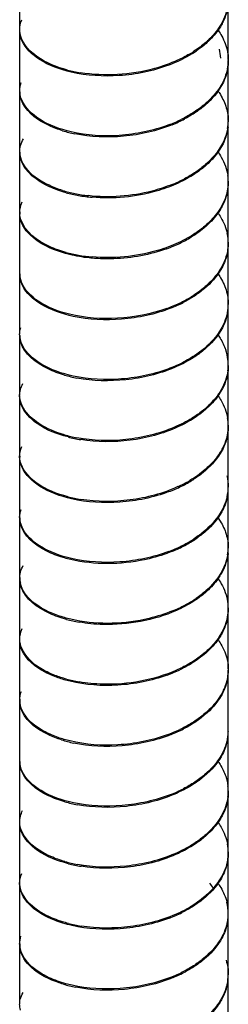
# Model space of a CAD drawing. Units: millimetres. Extents: x 10 to 774, y -963 to 976.
# Drawn here: x 669 to 683, y -394 to -328 of the extents above; entities that cross this region are included whole.
import ezdxf

# ---------------------------------------------------------------- set-up
doc = ezdxf.new("R2010")
doc.units = ezdxf.units.MM
doc.header["$LTSCALE"] = 27.377778
doc.layers.get('0').update_dxf_attribs({"linetype": 'CONTINUOUS'})

msp = doc.modelspace()

# ---------------------------------------------------------------- linework, layer by layer
at = {"color": 7, "linetype": 'Continuous'}
for p, q in [((669.098, -325.063), (669.098, -329.064)), ((683.098, -331.105), (683.098, -327.105)), ((669.098, -329.146), (669.098, -333.147)), ((683.098, -335.188), (683.098, -331.187)), ((669.098, -333.228), (669.098, -337.229)), ((683.098, -339.271), (683.098, -335.27)), ((669.098, -337.311), (669.098, -341.312)), ((683.098, -343.353), (683.098, -339.352)), ((669.098, -341.393), (669.098, -345.394)), ((683.098, -347.436), (683.098, -343.435)), ((669.098, -345.476), (669.098, -349.477)), ((683.098, -351.518), (683.098, -347.517)), ((669.098, -349.558), (669.098, -353.559)), ((683.098, -355.601), (683.098, -351.6)), ((669.098, -353.641), (669.098, -357.642)), ((683.098, -359.683), (683.098, -355.682)), ((669.098, -357.723), (669.098, -361.724)), ((683.098, -363.766), (683.098, -359.765)), ((669.098, -361.806), (669.098, -365.807)), ((683.098, -367.848), (683.098, -363.847)), ((669.098, -365.888), (669.098, -369.889)), ((683.098, -371.931), (683.098, -367.93)), ((669.098, -369.971), (669.098, -373.972)), ((683.098, -376.013), (683.098, -372.012)), ((669.098, -374.054), (669.098, -378.054)), ((683.098, -380.096), (683.098, -376.095)), ((669.098, -378.136), (669.098, -382.137)), ((683.098, -384.178), (683.098, -380.177)), ((669.098, -382.219), (669.098, -386.219)), ((683.098, -388.261), (683.098, -384.26)), ((669.098, -386.301), (669.098, -390.302)), ((683.098, -392.343), (683.098, -388.342)), ((669.098, -390.384), (669.098, -394.384)), ((683.098, -396.426), (683.098, -392.425))]:
    msp.add_line(p, q, dxfattribs=at)
for centre, radius, start, end in [((677.974, -325.905), 5.496, 314.66058, 316.67085), ((679.509, -331.199), 3.09, 3.3073, 14.62686), ((676.587, -324.068), 7.738, 300.27919, 302.93609), ((676.773, -324.437), 7.396, 302.11506, 304.50026), ((675.69, -322.423), 9.685, 290.51761, 295.97133), ((679.923, -331.183), 3.176, 349.86089, 359.92998), ((674.677, -322.699), 9.417, 255.49, 260.7837), ((670.76, -333.227), 1.662, 180.04097, 185.45529), ((670.802, -333.222), 1.703, 185.48043, 192.7828), ((675.69, -326.424), 9.685, 290.51761, 295.97133), ((675.837, -326.838), 9.322, 292.05726, 297.66138), ((679.923, -335.184), 3.176, 349.86089, 359.92998), ((679.935, -335.266), 3.164, 353.2753, 359.93795), ((674.543, -327.463), 8.803, 253.08423, 258.60541), ((670.776, -337.308), 1.677, 180.10605, 190.52276), ((670.862, -337.292), 1.765, 190.53573, 197.32953), ((679.946, -339.35), 3.152, 359.95894, 8.56512), ((675.837, -330.839), 9.322, 292.05726, 297.66138), ((679.827, -339.337), 3.272, 345.10823, 354.86045), ((679.932, -339.349), 3.166, 354.91026, 359.94279), ((674.543, -331.464), 8.803, 253.08423, 258.60541), ((674.641, -331.135), 9.224, 254.7359, 260.09823), ((674.818, -330.103), 10.191, 258.60025, 263.64317), ((674.869, -329.837), 10.543, 260.09422, 265.0346), ((670.758, -341.31), 1.659, 180.06833, 185.46209), ((679.914, -343.435), 3.183, 359.99968, 11.95522), ((675.665, -334.618), 9.744, 289.8368, 295.28226), ((676.168, -335.675), 8.573, 295.25791, 301.20341), ((679.873, -343.428), 3.225, 348.45007, 356.69778), ((679.932, -343.432), 3.166, 356.72524, 359.96041), ((674.641, -335.136), 9.224, 254.7359, 260.09823), ((674.869, -333.837), 10.543, 260.09422, 265.0346), ((670.767, -345.473), 1.668, 180.1129, 190.84608), ((675.665, -338.619), 9.744, 289.8368, 295.28226), ((675.806, -339.026), 9.389, 291.3596, 296.95136), ((676.168, -339.676), 8.573, 295.25791, 301.20341), ((679.885, -347.431), 3.213, 348.44504, 359.91044), ((679.908, -347.515), 3.19, 351.84321, 359.96618), ((670.744, -349.557), 1.646, 180.04081, 188.37928), ((670.825, -349.545), 1.728, 188.3997, 195.43628), ((679.795, -351.62), 3.304, 7.09307, 18.56388), ((675.806, -343.027), 9.389, 291.3596, 296.95136), ((679.908, -351.516), 3.19, 351.84321, 359.96618), ((679.914, -351.601), 3.183, 0.01885, 7.01972), ((674.619, -343.468), 9.135, 254.05408, 259.42803), ((679.892, -355.686), 3.205, 0.06938, 10.42373), ((679.897, -355.68), 3.201, 346.9332, 357.46992), ((679.936, -355.684), 3.162, 357.50684, 0.03238), ((674.619, -347.469), 9.135, 254.05408, 259.42803), ((674.708, -347.143), 9.553, 255.67476, 260.90154), ((670.726, -357.643), 1.628, 179.95414, 183.43628), ((676.129, -351.855), 8.652, 294.52219, 300.44676), ((676.308, -352.266), 8.277, 296.16924, 302.28116), ((675.747, -351.124), 9.55, 290.64156, 296.16696), ((679.899, -359.682), 3.199, 346.93754, 359.97996), ((679.935, -359.766), 3.163, 350.30158, 0.02728), ((674.708, -351.144), 9.553, 255.67476, 260.90154), ((670.749, -361.808), 1.65, 179.93781, 185.965), ((670.781, -361.804), 1.683, 185.9896, 193.34342), ((676.308, -356.267), 8.277, 296.16924, 302.28116), ((676.497, -356.673), 7.901, 297.8653, 304.17906), ((675.747, -355.125), 9.55, 290.64156, 296.16696), ((675.895, -355.535), 9.189, 292.18401, 297.86278), ((679.935, -363.767), 3.163, 350.30158, 0.02728), ((679.965, -363.85), 3.133, 353.70694, 0.04864), ((670.771, -365.807), 1.672, 180.00037, 193.34757), ((676.497, -360.674), 7.901, 297.8653, 304.17906), ((675.895, -359.536), 9.189, 292.18401, 297.86278), ((679.927, -367.933), 3.171, 0.06727, 9.00447), ((679.984, -367.931), 3.114, 355.40823, 0.03124), ((674.648, -359.657), 9.28, 254.95355, 260.29546), ((679.862, -367.918), 3.237, 345.38483, 355.33962), ((675.644, -363.138), 9.804, 290.0127, 295.41896), ((674.648, -363.657), 9.28, 254.95355, 260.29546), ((679.902, -372.006), 3.196, 348.73883, 357.38107), ((679.985, -372.012), 3.113, 357.41999, 359.9901), ((670.757, -373.972), 1.658, 179.98969, 183.80085), ((670.78, -374.051), 1.681, 180.0746, 191.25013), ((675.786, -367.552), 9.444, 291.5399, 297.0924), ((675.644, -367.139), 9.804, 290.0127, 295.41896), ((679.917, -376.009), 3.181, 348.72884, 359.92697), ((679.931, -376.091), 3.168, 352.13432, 359.93349), ((674.507, -368.427), 8.659, 252.52113, 258.09942), ((670.77, -378.134), 1.671, 180.08053, 188.8558), ((670.839, -378.122), 1.741, 188.87587, 195.82917), ((679.956, -380.175), 3.142, 359.95332, 7.431), ((675.786, -371.553), 9.444, 291.5399, 297.0924), ((679.931, -380.092), 3.168, 352.13432, 359.93349), ((674.61, -372.096), 9.085, 254.19142, 259.60466), ((679.924, -384.259), 3.174, 359.9816, 10.82251), ((679.925, -384.257), 3.173, 354.79173, 359.94966), ((674.61, -376.097), 9.085, 254.19142, 259.60466), ((674.699, -375.776), 9.497, 255.80768, 261.07408), ((679.851, -384.249), 3.247, 347.33775, 354.76888), ((678.501, -388.837), 4.214, 31.83407, 37.08227), ((679.886, -388.345), 3.212, 0.04538, 14.17638), ((675.758, -379.742), 9.508, 290.84805, 296.38964), ((676.109, -380.389), 8.699, 294.71228, 300.59704), ((679.874, -388.254), 3.224, 347.3255, 359.88703), ((679.9, -388.339), 3.197, 350.70842, 359.94937), ((674.699, -379.777), 9.497, 255.80768, 261.07408), ((670.743, -390.3), 1.645, 180.06961, 184.30254), ((670.739, -390.383), 1.641, 180.03371, 186.67312), ((670.804, -390.374), 1.707, 186.69939, 193.91521), ((675.758, -383.743), 9.508, 290.84805, 296.38964), ((675.908, -384.154), 9.146, 292.39567, 298.09235), ((679.9, -392.34), 3.197, 350.70842, 359.94937), ((679.92, -392.425), 3.178, 354.12242, 359.99504), ((674.586, -384.432), 8.993, 253.50202, 258.92908), ((679.82, -392.41), 3.278, 342.52157, 354.05336)]:
    msp.add_arc(centre, radius, start, end, dxfattribs=at)
for points in [[(669.099, -329.146), (669.099, -328.907), (669.154, -328.665), (669.249, -328.446)], [(682.959, -327.952), (682.894, -328.169), (682.807, -328.381), (682.702, -328.582)], [(683.01, -327.847), (682.958, -328.065), (682.883, -328.279), (682.79, -328.483)], [(669.197, -329.63), (669.133, -329.45), (669.099, -329.256), (669.099, -329.064)], [(669.249, -329.846), (669.154, -329.627), (669.099, -329.384), (669.099, -329.146)], [(683.01, -330.445), (683.068, -330.687), (683.098, -330.938), (683.098, -331.187)], [(680.489, -330.751), (680.231, -330.901), (679.965, -331.038), (679.693, -331.161)], [(680.705, -330.701), (680.455, -330.858), (680.196, -331.001), (679.932, -331.13)], [(683.098, -331.105), (683.098, -331.355), (683.068, -331.606), (683.01, -331.848)], [(683.049, -331.742), (683.01, -331.961), (682.948, -332.176), (682.867, -332.383)], [(683.01, -331.848), (682.958, -332.066), (682.883, -332.28), (682.79, -332.484)], [(669.099, -333.228), (669.099, -333.037), (669.133, -332.843), (669.197, -332.662)], [(669.249, -333.846), (669.154, -333.628), (669.099, -333.385), (669.099, -333.147)], [(669.313, -334.061), (669.237, -333.915), (669.177, -333.759), (669.141, -333.599)], [(681.569, -334.145), (681.362, -334.327), (681.142, -334.494), (680.913, -334.648)], [(682.959, -334.341), (683.05, -334.641), (683.098, -334.957), (683.098, -335.27)], [(680.705, -334.702), (680.455, -334.859), (680.196, -335.002), (679.932, -335.131)], [(680.913, -334.648), (680.672, -334.811), (680.421, -334.959), (680.164, -335.094)], [(683.076, -335.637), (683.051, -335.855), (683.002, -336.072), (682.934, -336.281)], [(683.049, -335.743), (683.01, -335.962), (682.948, -336.177), (682.867, -336.384)], [(669.099, -337.311), (669.099, -337.166), (669.118, -337.02), (669.155, -336.88)], [(669.155, -336.88), (669.198, -336.72), (669.264, -336.565), (669.345, -336.421)], [(681.569, -338.146), (681.362, -338.327), (681.142, -338.495), (680.913, -338.649)], [(681.741, -338.072), (681.544, -338.259), (681.333, -338.431), (681.114, -338.59)], [(680.913, -338.649), (680.672, -338.812), (680.421, -338.96), (680.164, -339.095)], [(683.098, -339.271), (683.098, -339.612), (683.04, -339.957), (682.934, -340.282)], [(682.934, -340.282), (682.863, -340.499), (682.77, -340.709), (682.66, -340.909)], [(682.989, -340.178), (682.931, -340.395), (682.851, -340.608), (682.753, -340.811)], [(669.099, -341.393), (669.098, -341.134), (669.165, -340.869), (669.277, -340.635)], [(669.225, -342.034), (669.145, -341.832), (669.099, -341.611), (669.099, -341.393)], [(669.177, -341.818), (669.142, -341.704), (669.118, -341.586), (669.106, -341.468)], [(681.741, -342.073), (681.544, -342.259), (681.333, -342.432), (681.114, -342.591)], [(683.098, -343.353), (683.098, -343.631), (683.06, -343.91), (682.989, -344.178)], [(682.989, -344.178), (682.931, -344.396), (682.851, -344.609), (682.753, -344.812)], [(683.033, -344.073), (682.988, -344.292), (682.921, -344.506), (682.835, -344.712)], [(669.225, -346.035), (669.145, -345.833), (669.099, -345.612), (669.099, -345.394)], [(669.284, -346.249), (669.213, -346.103), (669.159, -345.946), (669.128, -345.787)], [(681.491, -346.461), (681.278, -346.64), (681.054, -346.805), (680.821, -346.957)], [(682.984, -346.671), (683.059, -346.946), (683.098, -347.233), (683.098, -347.517)], [(680.821, -346.957), (680.577, -347.116), (680.322, -347.262), (680.062, -347.395)], [(683.033, -348.074), (682.988, -348.292), (682.921, -348.507), (682.835, -348.713)], [(683.065, -347.968), (683.034, -348.186), (682.98, -348.403), (682.906, -348.611)], [(669.098, -349.558), (669.098, -349.393), (669.124, -349.226), (669.173, -349.067)], [(669.284, -350.25), (669.168, -350.012), (669.099, -349.742), (669.098, -349.477)], [(681.491, -350.462), (681.278, -350.641), (681.054, -350.806), (680.821, -350.957)], [(681.666, -350.39), (681.464, -350.574), (681.249, -350.744), (681.026, -350.901)], [(680.821, -350.957), (680.577, -351.117), (680.322, -351.263), (680.062, -351.396)], [(683.065, -351.969), (683.034, -352.187), (682.98, -352.404), (682.906, -352.611)], [(683.098, -351.6), (683.098, -351.906), (683.052, -352.214), (682.966, -352.508)], [(669.098, -353.641), (669.099, -353.36), (669.177, -353.073), (669.306, -352.824)], [(682.906, -352.611), (682.829, -352.828), (682.73, -353.037), (682.615, -353.236)], [(682.966, -352.508), (682.902, -352.725), (682.816, -352.937), (682.712, -353.139)], [(669.16, -354.005), (669.12, -353.861), (669.098, -353.709), (669.098, -353.559)], [(669.202, -354.222), (669.136, -354.037), (669.098, -353.838), (669.098, -353.641)], [(669.354, -354.464), (669.271, -354.32), (669.204, -354.166), (669.16, -354.005)], [(681.666, -354.391), (681.464, -354.574), (681.249, -354.745), (681.026, -354.902)], [(681.832, -354.315), (681.641, -354.503), (681.436, -354.678), (681.222, -354.84)], [(683.098, -355.601), (683.098, -355.906), (683.052, -356.215), (682.966, -356.509)], [(682.966, -356.509), (682.902, -356.726), (682.816, -356.938), (682.712, -357.14)], [(683.015, -356.404), (682.964, -356.622), (682.891, -356.836), (682.799, -357.04)], [(669.098, -357.723), (669.099, -357.49), (669.152, -357.253), (669.243, -357.039)], [(669.256, -358.438), (669.156, -358.215), (669.098, -357.967), (669.098, -357.723)], [(669.202, -358.223), (669.147, -358.068), (669.111, -357.905), (669.101, -357.741)], [(681.41, -358.775), (681.193, -358.952), (680.964, -359.114), (680.728, -359.264)], [(683.005, -359.001), (683.066, -359.25), (683.098, -359.508), (683.098, -359.765)], [(683.015, -360.405), (682.964, -360.623), (682.891, -360.837), (682.799, -361.041)], [(683.053, -360.299), (683.015, -360.518), (682.955, -360.733), (682.875, -360.94)], [(669.099, -361.806), (669.099, -361.62), (669.132, -361.431), (669.192, -361.255)], [(669.256, -362.439), (669.156, -362.216), (669.098, -361.968), (669.098, -361.724)], [(681.589, -362.706), (681.382, -362.887), (681.163, -363.055), (680.936, -363.21)], [(681.41, -362.776), (681.193, -362.953), (680.964, -363.115), (680.728, -363.265)], [(682.953, -362.898), (683.047, -363.204), (683.098, -363.527), (683.098, -363.847)], [(672.832, -364.675), (672.554, -364.619), (672.278, -364.552), (672.007, -364.47)], [(683.053, -364.3), (683.015, -364.518), (682.955, -364.734), (682.875, -364.941)], [(683.079, -364.193), (683.055, -364.412), (683.008, -364.629), (682.94, -364.838)], [(669.152, -365.472), (669.192, -365.312), (669.256, -365.157), (669.337, -365.013)], [(682.94, -364.838), (682.87, -365.055), (682.779, -365.266), (682.67, -365.466)], [(669.099, -365.888), (669.099, -365.749), (669.117, -365.608), (669.152, -365.472)], [(669.182, -366.41), (669.128, -366.242), (669.099, -366.064), (669.099, -365.888)], [(669.321, -366.654), (669.243, -366.509), (669.182, -366.353), (669.144, -366.193)], [(681.589, -366.707), (681.382, -366.888), (681.163, -367.056), (680.936, -367.211)], [(681.759, -366.633), (681.563, -366.819), (681.354, -366.992), (681.136, -367.152)], [(683.098, -367.848), (683.098, -368.182), (683.043, -368.52), (682.94, -368.839)], [(672.832, -368.676), (672.554, -368.62), (672.278, -368.553), (672.007, -368.471)], [(669.099, -369.971), (669.099, -369.717), (669.162, -369.458), (669.269, -369.227)], [(682.94, -368.839), (682.87, -369.056), (682.779, -369.267), (682.67, -369.467)], [(682.994, -368.735), (682.938, -368.952), (682.859, -369.165), (682.762, -369.369)], [(669.182, -370.411), (669.128, -370.243), (669.099, -370.065), (669.099, -369.889)], [(669.23, -370.626), (669.146, -370.42), (669.099, -370.194), (669.099, -369.971)], [(683.024, -371.332), (683.073, -371.555), (683.098, -371.784), (683.098, -372.012)], [(680.415, -371.618), (680.155, -371.767), (679.886, -371.901), (679.612, -372.022)], [(680.634, -371.571), (680.381, -371.725), (680.12, -371.866), (679.853, -371.993)], [(683.098, -371.931), (683.098, -372.201), (683.062, -372.474), (682.994, -372.735)], [(672.239, -372.62), (671.978, -372.549), (671.72, -372.466), (671.468, -372.369)], [(672.477, -372.762), (672.209, -372.698), (671.944, -372.621), (671.684, -372.53)], [(683.037, -372.63), (682.994, -372.848), (682.928, -373.063), (682.843, -373.269)], [(682.994, -372.735), (682.938, -372.953), (682.859, -373.166), (682.762, -373.369)], [(669.099, -374.054), (669.099, -373.846), (669.139, -373.636), (669.213, -373.443)], [(669.23, -374.627), (669.16, -374.454), (669.115, -374.268), (669.102, -374.082)], [(669.291, -374.842), (669.218, -374.696), (669.163, -374.539), (669.131, -374.379)], [(681.51, -375.021), (681.299, -375.201), (681.076, -375.367), (680.845, -375.519)], [(680.634, -375.572), (680.381, -375.726), (680.12, -375.867), (679.853, -375.994)], [(680.845, -375.519), (680.601, -375.68), (680.347, -375.826), (680.087, -375.96)], [(672.477, -376.763), (672.209, -376.699), (671.944, -376.622), (671.684, -376.531)], [(683.068, -376.525), (683.038, -376.743), (682.985, -376.959), (682.913, -377.168)], [(683.037, -376.631), (682.994, -376.849), (682.928, -377.064), (682.843, -377.27)], [(669.291, -378.843), (669.17, -378.6), (669.099, -378.325), (669.099, -378.054)], [(681.51, -379.022), (681.299, -379.202), (681.076, -379.368), (680.845, -379.52)], [(681.685, -378.95), (681.484, -379.134), (681.27, -379.305), (681.048, -379.463)], [(682.92, -379.125), (682.991, -379.333), (683.043, -379.55), (683.072, -379.768)], [(680.845, -379.52), (680.601, -379.681), (680.347, -379.827), (680.087, -379.96)], [(683.068, -380.525), (683.038, -380.744), (682.985, -380.96), (682.913, -381.169)], [(683.098, -380.177), (683.098, -380.476), (683.054, -380.778), (682.972, -381.065)], [(682.913, -381.169), (682.837, -381.385), (682.74, -381.595), (682.627, -381.794)], [(682.972, -381.065), (682.909, -381.282), (682.825, -381.495), (682.723, -381.696)], [(669.099, -382.219), (669.098, -381.943), (669.174, -381.662), (669.298, -381.416)], [(669.164, -382.598), (669.122, -382.449), (669.099, -382.292), (669.099, -382.137)], [(669.208, -382.814), (669.138, -382.625), (669.099, -382.42), (669.099, -382.219)], [(669.362, -383.056), (669.277, -382.913), (669.209, -382.758), (669.164, -382.598)], [(681.685, -382.951), (681.484, -383.135), (681.27, -383.306), (681.048, -383.464)], [(681.85, -382.874), (681.66, -383.063), (681.456, -383.239), (681.243, -383.402)], [(683.098, -384.178), (683.098, -384.477), (683.054, -384.778), (682.972, -385.066)], [(682.972, -385.066), (682.909, -385.283), (682.825, -385.495), (682.723, -385.697)], [(683.019, -384.961), (682.97, -385.179), (682.899, -385.393), (682.809, -385.598)], [(669.098, -386.301), (669.098, -386.073), (669.149, -385.841), (669.237, -385.631)], [(669.263, -387.03), (669.16, -386.804), (669.099, -386.55), (669.098, -386.301)], [(669.208, -386.815), (669.138, -386.626), (669.099, -386.421), (669.099, -386.219)], [(680.752, -387.827), (680.504, -387.985), (680.247, -388.129), (679.984, -388.259)], [(681.43, -387.336), (681.215, -387.513), (680.987, -387.677), (680.752, -387.827)], [(683.019, -388.962), (682.97, -389.18), (682.899, -389.394), (682.809, -389.599)], [(683.056, -388.856), (683.02, -389.074), (682.962, -389.29), (682.883, -389.497)], [(669.098, -390.384), (669.098, -390.202), (669.13, -390.019), (669.187, -389.848)], [(669.263, -391.031), (669.176, -390.841), (669.119, -390.632), (669.103, -390.423)], [(680.958, -391.772), (680.719, -391.936), (680.47, -392.086), (680.215, -392.223)], [(681.43, -391.337), (681.215, -391.514), (680.987, -391.678), (680.752, -391.828)], [(681.609, -391.267), (681.403, -391.449), (681.185, -391.617), (680.958, -391.772)], [(682.947, -391.455), (683.045, -391.767), (683.098, -392.098), (683.098, -392.425)], [(680.752, -391.828), (680.504, -391.986), (680.247, -392.129), (679.984, -392.26)], [(683.056, -392.857), (683.02, -393.075), (682.962, -393.291), (682.883, -393.498)], [(669.148, -394.065), (669.187, -393.905), (669.25, -393.75), (669.329, -393.605)], [(682.883, -393.498), (682.802, -393.714), (682.699, -393.923), (682.58, -394.12)], [(682.947, -393.395), (682.879, -393.612), (682.788, -393.823), (682.681, -394.024)], [(669.148, -394.786), (669.115, -394.655), (669.098, -394.519), (669.098, -394.384)]]:
    msp.add_open_spline(points, degree=3, dxfattribs=at)
for points, knots in [([(682.702, -328.582), (682.648, -328.687), (682.402, -329.113), (682.081, -329.494), (681.814, -329.755)], [0, 0, 0, 0, 0.239551, 1, 1, 1, 1]), ([(682.79, -328.483), (682.742, -328.589), (682.522, -329.02), (682.224, -329.409), (681.972, -329.676)], [0, 0, 0, 0, 0.239939, 1, 1, 1, 1]), ([(682.377, -329.104), (682.453, -329.208), (682.727, -329.622), (682.924, -330.088), (683.01, -330.445)], [0, 0, 0, 0, 0.26083, 1, 1, 1, 1]), ([(672.317, -331.816), (671.592, -331.627), (670.357, -331.161), (669.38, -330.154), (669.197, -329.63)], [0, 0, 0, 0, 0.574446, 1, 1, 1, 1]), ([(681.814, -329.755), (681.739, -329.829), (681.42, -330.123), (681.071, -330.384), (680.794, -330.563)], [0, 0, 0, 0, 0.24168, 1, 1, 1, 1]), ([(672.558, -331.956), (671.81, -331.783), (670.531, -331.34), (669.479, -330.37), (669.249, -329.846)], [0, 0, 0, 0, 0.572929, 1, 1, 1, 1]), ([(681.837, -329.814), (681.638, -330.011), (681.349, -330.257), (681.042, -330.477), (680.962, -330.532)], [0, 0, 0, 0, 0.742401, 1, 1, 1, 1]), ([(679.085, -331.494), (678.032, -331.889), (675.841, -332.333), (673.609, -332.199), (672.558, -331.956)], [0, 0, 0, 0, 0.510341, 1, 1, 1, 1]), ([(679.693, -331.161), (679.193, -331.387), (677.105, -332.123), (674.808, -332.262), (673.169, -331.994)], [0, 0, 0, 0, 0.24829, 1, 1, 1, 1]), ([(682.867, -332.383), (682.805, -332.544), (682.489, -333.208), (681.992, -333.776), (681.569, -334.145)], [0, 0, 0, 0, 0.23514, 1, 1, 1, 1]), ([(682.79, -332.484), (682.734, -332.607), (682.473, -333.109), (682.107, -333.553), (681.798, -333.853)], [0, 0, 0, 0, 0.238231, 1, 1, 1, 1]), ([(682.377, -333.185), (682.442, -333.276), (682.683, -333.635), (682.867, -334.034), (682.959, -334.341)], [0, 0, 0, 0, 0.259542, 1, 1, 1, 1]), ([(672.558, -335.957), (671.81, -335.784), (670.531, -335.341), (669.479, -334.371), (669.249, -333.846)], [0, 0, 0, 0, 0.572929, 1, 1, 1, 1]), ([(671.982, -335.885), (671.67, -335.789), (670.658, -335.415), (669.669, -334.737), (669.313, -334.061)], [0, 0, 0, 0, 0.299127, 1, 1, 1, 1]), ([(681.798, -333.853), (681.718, -333.931), (681.377, -334.243), (681.002, -334.516), (680.705, -334.702)], [0, 0, 0, 0, 0.241237, 1, 1, 1, 1]), ([(679.085, -335.495), (678.032, -335.89), (675.841, -336.334), (673.609, -336.2), (672.558, -335.957)], [0, 0, 0, 0, 0.510341, 1, 1, 1, 1]), ([(679.337, -335.478), (678.299, -335.899), (676.111, -336.394), (673.871, -336.308), (672.804, -336.092)], [0, 0, 0, 0, 0.507061, 1, 1, 1, 1]), ([(682.867, -336.384), (682.805, -336.544), (682.489, -337.209), (681.992, -337.777), (681.569, -338.146)], [0, 0, 0, 0, 0.23514, 1, 1, 1, 1]), ([(682.934, -336.281), (682.881, -336.443), (682.606, -337.113), (682.142, -337.694), (681.741, -338.072)], [0, 0, 0, 0, 0.235846, 1, 1, 1, 1]), ([(669.313, -338.061), (669.278, -337.995), (669.158, -337.733), (669.099, -337.442), (669.099, -337.229)], [0, 0, 0, 0, 0.260423, 1, 1, 1, 1]), ([(682.375, -337.266), (682.466, -337.391), (682.786, -337.884), (682.998, -338.452), (683.063, -338.88)], [0, 0, 0, 0, 0.262524, 1, 1, 1, 1]), ([(672.213, -340.034), (671.831, -339.929), (670.648, -339.524), (669.439, -338.657), (669.177, -337.817)], [0, 0, 0, 0, 0.310482, 1, 1, 1, 1]), ([(671.982, -339.885), (671.67, -339.79), (670.658, -339.416), (669.669, -338.738), (669.313, -338.061)], [0, 0, 0, 0, 0.299127, 1, 1, 1, 1]), ([(681.114, -338.59), (681, -338.673), (680.514, -339.003), (679.992, -339.277), (679.584, -339.456)], [0, 0, 0, 0, 0.241117, 1, 1, 1, 1]), ([(679.337, -339.478), (678.898, -339.657), (677.079, -340.248), (675.116, -340.392), (673.69, -340.231)], [0, 0, 0, 0, 0.248314, 1, 1, 1, 1]), ([(679.584, -339.456), (679.154, -339.645), (677.35, -340.282), (675.39, -340.466), (673.956, -340.34)], [0, 0, 0, 0, 0.246327, 1, 1, 1, 1]), ([(682.66, -340.909), (682.603, -341.013), (682.345, -341.437), (682.015, -341.815), (681.741, -342.073)], [0, 0, 0, 0, 0.239438, 1, 1, 1, 1]), ([(682.753, -340.811), (682.7, -340.921), (682.456, -341.367), (682.132, -341.767), (681.858, -342.041)], [0, 0, 0, 0, 0.239337, 1, 1, 1, 1]), ([(682.376, -341.35), (682.456, -341.461), (682.745, -341.899), (682.949, -342.396), (683.029, -342.775)], [0, 0, 0, 0, 0.26134, 1, 1, 1, 1]), ([(672.213, -344.035), (671.831, -343.93), (670.648, -343.525), (669.439, -342.658), (669.177, -341.818)], [0, 0, 0, 0, 0.310482, 1, 1, 1, 1]), ([(672.45, -344.178), (671.713, -343.998), (670.453, -343.545), (669.434, -342.558), (669.225, -342.034)], [0, 0, 0, 0, 0.57366, 1, 1, 1, 1]), ([(681.858, -342.041), (681.769, -342.13), (681.384, -342.491), (680.952, -342.8), (680.609, -343.008)], [0, 0, 0, 0, 0.239933, 1, 1, 1, 1]), ([(681.114, -342.591), (681, -342.674), (680.514, -343.004), (679.992, -343.278), (679.584, -343.457)], [0, 0, 0, 0, 0.241117, 1, 1, 1, 1]), ([(679.584, -343.457), (679.154, -343.646), (677.35, -344.283), (675.39, -344.466), (673.956, -344.34)], [0, 0, 0, 0, 0.246327, 1, 1, 1, 1]), ([(674.226, -344.443), (674.072, -344.433), (673.475, -344.383), (672.882, -344.283), (672.45, -344.178)], [0, 0, 0, 0, 0.258653, 1, 1, 1, 1]), ([(678.971, -343.783), (677.838, -344.193), (676.226, -344.487), (674.623, -344.468), (674.226, -344.443)], [0, 0, 0, 0, 0.752101, 1, 1, 1, 1]), ([(682.835, -344.712), (682.768, -344.872), (682.432, -345.533), (681.923, -346.096), (681.491, -346.461)], [0, 0, 0, 0, 0.234962, 1, 1, 1, 1]), ([(682.753, -344.812), (682.698, -344.925), (682.445, -345.387), (682.106, -345.799), (681.821, -346.079)], [0, 0, 0, 0, 0.238977, 1, 1, 1, 1]), ([(682.378, -345.434), (682.448, -345.531), (682.703, -345.915), (682.894, -346.342), (682.984, -346.671)], [0, 0, 0, 0, 0.260129, 1, 1, 1, 1]), ([(672.45, -348.179), (671.713, -347.999), (670.453, -347.546), (669.434, -346.559), (669.225, -346.035)], [0, 0, 0, 0, 0.57366, 1, 1, 1, 1]), ([(672.694, -348.316), (671.934, -348.152), (670.63, -347.722), (669.538, -346.773), (669.284, -346.249)], [0, 0, 0, 0, 0.571912, 1, 1, 1, 1]), ([(681.821, -346.079), (681.733, -346.165), (681.358, -346.51), (680.94, -346.807), (680.609, -347.008)], [0, 0, 0, 0, 0.240303, 1, 1, 1, 1]), ([(678.971, -347.784), (677.913, -348.167), (675.722, -348.589), (673.493, -348.433), (672.45, -348.179)], [0, 0, 0, 0, 0.511825, 1, 1, 1, 1]), ([(679.226, -347.77), (678.181, -348.18), (675.991, -348.652), (673.754, -348.545), (672.694, -348.316)], [0, 0, 0, 0, 0.508531, 1, 1, 1, 1]), ([(682.835, -348.713), (682.768, -348.873), (682.432, -349.534), (681.923, -350.097), (681.491, -350.462)], [0, 0, 0, 0, 0.234962, 1, 1, 1, 1]), ([(682.906, -348.611), (682.849, -348.772), (682.554, -349.439), (682.077, -350.015), (681.666, -350.39)], [0, 0, 0, 0, 0.235579, 1, 1, 1, 1]), ([(682.375, -349.514), (682.436, -349.597), (682.658, -349.927), (682.834, -350.288), (682.927, -350.568)], [0, 0, 0, 0, 0.258863, 1, 1, 1, 1]), ([(672.109, -352.252), (671.732, -352.144), (670.57, -351.73), (669.39, -350.842), (669.16, -350.005)], [0, 0, 0, 0, 0.311238, 1, 1, 1, 1]), ([(672.694, -352.317), (671.934, -352.153), (670.63, -351.723), (669.538, -350.774), (669.284, -350.25)], [0, 0, 0, 0, 0.571912, 1, 1, 1, 1]), ([(681.026, -350.901), (680.909, -350.983), (680.416, -351.307), (679.887, -351.576), (679.476, -351.751)], [0, 0, 0, 0, 0.241397, 1, 1, 1, 1]), ([(679.226, -351.771), (678.181, -352.18), (675.991, -352.653), (673.754, -352.546), (672.694, -352.317)], [0, 0, 0, 0, 0.508531, 1, 1, 1, 1]), ([(679.476, -351.751), (678.447, -352.187), (676.261, -352.71), (674.018, -352.651), (672.943, -352.449)], [0, 0, 0, 0, 0.505269, 1, 1, 1, 1]), ([(682.615, -353.236), (682.555, -353.339), (682.286, -353.76), (681.947, -354.135), (681.666, -354.391)], [0, 0, 0, 0, 0.239412, 1, 1, 1, 1]), ([(682.712, -353.139), (682.659, -353.243), (682.415, -353.67), (682.098, -354.053), (681.832, -354.315)], [0, 0, 0, 0, 0.239691, 1, 1, 1, 1]), ([(682.375, -353.596), (682.46, -353.714), (682.764, -354.176), (682.971, -354.705), (683.045, -355.106)], [0, 0, 0, 0, 0.262015, 1, 1, 1, 1]), ([(672.344, -356.399), (671.616, -356.212), (670.376, -355.749), (669.392, -354.746), (669.202, -354.222)], [0, 0, 0, 0, 0.574301, 1, 1, 1, 1]), ([(672.109, -356.253), (671.508, -356.081), (670.465, -355.662), (669.597, -354.887), (669.354, -354.464)], [0, 0, 0, 0, 0.561522, 1, 1, 1, 1]), ([(681.222, -354.84), (681.11, -354.925), (680.635, -355.261), (680.121, -355.542), (679.72, -355.726)], [0, 0, 0, 0, 0.240946, 1, 1, 1, 1]), ([(681.026, -354.902), (680.909, -354.983), (680.416, -355.308), (679.887, -355.577), (679.476, -355.751)], [0, 0, 0, 0, 0.241397, 1, 1, 1, 1]), ([(679.476, -355.751), (678.447, -356.188), (676.261, -356.711), (674.018, -356.652), (672.943, -356.45)], [0, 0, 0, 0, 0.505269, 1, 1, 1, 1]), ([(679.72, -355.726), (678.709, -356.188), (676.532, -356.762), (674.286, -356.751), (673.197, -356.576)], [0, 0, 0, 0, 0.502039, 1, 1, 1, 1]), ([(682.799, -357.04), (682.728, -357.2), (682.375, -357.858), (681.852, -358.415), (681.41, -358.775)], [0, 0, 0, 0, 0.234761, 1, 1, 1, 1]), ([(682.712, -357.14), (682.659, -357.244), (682.415, -357.671), (682.098, -358.053), (681.832, -358.316)], [0, 0, 0, 0, 0.239691, 1, 1, 1, 1]), ([(672.344, -360.4), (671.616, -360.213), (670.376, -359.75), (669.392, -358.747), (669.202, -358.223)], [0, 0, 0, 0, 0.574301, 1, 1, 1, 1]), ([(672.585, -360.54), (671.834, -360.369), (670.55, -359.928), (669.491, -358.962), (669.256, -358.438)], [0, 0, 0, 0, 0.572739, 1, 1, 1, 1]), ([(681.832, -358.316), (681.738, -358.408), (681.331, -358.782), (680.875, -359.101), (680.513, -359.314)], [0, 0, 0, 0, 0.239629, 1, 1, 1, 1]), ([(679.113, -360.061), (678.062, -360.458), (675.871, -360.909), (673.638, -360.779), (672.585, -360.54)], [0, 0, 0, 0, 0.509981, 1, 1, 1, 1]), ([(679.72, -359.726), (678.709, -360.189), (676.532, -360.763), (674.286, -360.752), (673.197, -360.577)], [0, 0, 0, 0, 0.502039, 1, 1, 1, 1]), ([(682.799, -361.041), (682.728, -361.201), (682.375, -361.859), (681.852, -362.416), (681.41, -362.776)], [0, 0, 0, 0, 0.234761, 1, 1, 1, 1]), ([(682.875, -360.94), (682.813, -361.101), (682.501, -361.766), (682.01, -362.336), (681.589, -362.706)], [0, 0, 0, 0, 0.235304, 1, 1, 1, 1]), ([(682.376, -361.762), (682.441, -361.852), (682.678, -362.205), (682.861, -362.596), (682.953, -362.898)], [0, 0, 0, 0, 0.259528, 1, 1, 1, 1]), ([(672.007, -364.47), (671.635, -364.358), (670.494, -363.934), (669.341, -363.025), (669.144, -362.192)], [0, 0, 0, 0, 0.311913, 1, 1, 1, 1]), ([(672.585, -364.541), (671.834, -364.37), (670.55, -363.929), (669.491, -362.963), (669.256, -362.439)], [0, 0, 0, 0, 0.572739, 1, 1, 1, 1]), ([(679.113, -364.061), (678.062, -364.459), (675.871, -364.91), (673.638, -364.78), (672.585, -364.541)], [0, 0, 0, 0, 0.509981, 1, 1, 1, 1]), ([(679.365, -364.044), (678.852, -364.254), (676.746, -364.917), (674.45, -364.998), (672.832, -364.675)], [0, 0, 0, 0, 0.251437, 1, 1, 1, 1]), ([(682.875, -364.941), (682.813, -365.102), (682.501, -365.767), (682.01, -366.337), (681.589, -366.707)], [0, 0, 0, 0, 0.235304, 1, 1, 1, 1]), ([(682.67, -365.466), (682.614, -365.57), (682.359, -365.995), (682.032, -366.373), (681.759, -366.633)], [0, 0, 0, 0, 0.239449, 1, 1, 1, 1]), ([(682.375, -365.843), (682.465, -365.967), (682.783, -366.453), (682.992, -367.014), (683.059, -367.437)], [0, 0, 0, 0, 0.262475, 1, 1, 1, 1]), ([(672.239, -368.619), (671.855, -368.515), (670.667, -368.111), (669.452, -367.25), (669.182, -366.41)], [0, 0, 0, 0, 0.310147, 1, 1, 1, 1]), ([(672.007, -368.471), (671.694, -368.377), (670.678, -368.003), (669.684, -367.329), (669.321, -366.654)], [0, 0, 0, 0, 0.29886, 1, 1, 1, 1]), ([(681.136, -367.152), (681.022, -367.235), (680.539, -367.567), (680.018, -367.842), (679.612, -368.021)], [0, 0, 0, 0, 0.24105, 1, 1, 1, 1]), ([(679.365, -368.045), (678.852, -368.255), (676.746, -368.918), (674.45, -368.998), (672.832, -368.676)], [0, 0, 0, 0, 0.251437, 1, 1, 1, 1]), ([(679.612, -368.021), (678.084, -368.696), (675.814, -369.097), (673.614, -368.896), (673.083, -368.804)], [0, 0, 0, 0, 0.756278, 1, 1, 1, 1]), ([(682.762, -369.369), (682.709, -369.48), (682.464, -369.937), (682.132, -370.345), (681.853, -370.623)], [0, 0, 0, 0, 0.239134, 1, 1, 1, 1]), ([(682.67, -369.467), (682.614, -369.571), (682.359, -369.996), (682.032, -370.374), (681.759, -370.633)], [0, 0, 0, 0, 0.239449, 1, 1, 1, 1]), ([(682.377, -369.928), (682.456, -370.037), (682.741, -370.469), (682.942, -370.959), (683.024, -371.332)], [0, 0, 0, 0, 0.261261, 1, 1, 1, 1]), ([(671.468, -372.369), (671.181, -372.258), (670.266, -371.841), (669.399, -371.087), (669.182, -370.411)], [0, 0, 0, 0, 0.302367, 1, 1, 1, 1]), ([(671.684, -372.53), (671.385, -372.425), (670.429, -372.026), (669.508, -371.305), (669.23, -370.626)], [0, 0, 0, 0, 0.301145, 1, 1, 1, 1]), ([(681.759, -370.633), (681.663, -370.725), (681.246, -371.095), (680.783, -371.409), (680.415, -371.618)], [0, 0, 0, 0, 0.239836, 1, 1, 1, 1]), ([(681.853, -370.623), (681.765, -370.711), (681.388, -371.062), (680.968, -371.366), (680.634, -371.571)], [0, 0, 0, 0, 0.240244, 1, 1, 1, 1]), ([(679, -372.35), (677.943, -372.736), (675.751, -373.164), (673.522, -373.014), (672.477, -372.762)], [0, 0, 0, 0, 0.511441, 1, 1, 1, 1]), ([(679.612, -372.022), (678.084, -372.697), (675.814, -373.098), (673.614, -372.897), (673.083, -372.805)], [0, 0, 0, 0, 0.756278, 1, 1, 1, 1]), ([(682.843, -373.269), (682.777, -373.429), (682.448, -374.092), (681.94, -374.655), (681.51, -375.021)], [0, 0, 0, 0, 0.234945, 1, 1, 1, 1]), ([(682.762, -373.369), (682.707, -373.485), (682.453, -373.957), (682.107, -374.377), (681.815, -374.662)], [0, 0, 0, 0, 0.238766, 1, 1, 1, 1]), ([(671.684, -376.531), (671.385, -376.426), (670.429, -376.027), (669.508, -375.306), (669.23, -374.627)], [0, 0, 0, 0, 0.301145, 1, 1, 1, 1]), ([(671.906, -376.686), (671.597, -376.589), (670.599, -376.208), (669.627, -375.519), (669.291, -374.842)], [0, 0, 0, 0, 0.299667, 1, 1, 1, 1]), ([(681.815, -374.662), (681.729, -374.746), (681.363, -375.082), (680.956, -375.374), (680.634, -375.572)], [0, 0, 0, 0, 0.240619, 1, 1, 1, 1]), ([(679, -376.351), (677.943, -376.737), (675.751, -377.165), (673.522, -377.014), (672.477, -376.763)], [0, 0, 0, 0, 0.511441, 1, 1, 1, 1]), ([(679.254, -376.336), (678.211, -376.749), (676.021, -377.227), (673.783, -377.125), (672.721, -376.9)], [0, 0, 0, 0, 0.50815, 1, 1, 1, 1]), ([(682.843, -377.27), (682.777, -377.43), (682.448, -378.093), (681.94, -378.656), (681.51, -379.022)], [0, 0, 0, 0, 0.234945, 1, 1, 1, 1]), ([(682.913, -377.168), (682.857, -377.329), (682.568, -377.997), (682.093, -378.574), (681.685, -378.95)], [0, 0, 0, 0, 0.235589, 1, 1, 1, 1]), ([(672.135, -380.837), (671.757, -380.73), (670.589, -380.318), (669.401, -379.435), (669.164, -378.597)], [0, 0, 0, 0, 0.311093, 1, 1, 1, 1]), ([(682.375, -378.091), (682.435, -378.173), (682.653, -378.496), (682.826, -378.851), (682.92, -379.125)], [0, 0, 0, 0, 0.258657, 1, 1, 1, 1]), ([(672.721, -380.901), (671.958, -380.739), (670.65, -380.311), (669.55, -379.366), (669.291, -378.843)], [0, 0, 0, 0, 0.571694, 1, 1, 1, 1]), ([(681.048, -379.463), (680.932, -379.545), (680.441, -379.871), (679.914, -380.14), (679.503, -380.316)], [0, 0, 0, 0, 0.241271, 1, 1, 1, 1]), ([(679.254, -380.337), (678.211, -380.75), (676.021, -381.228), (673.783, -381.126), (672.721, -380.901)], [0, 0, 0, 0, 0.50815, 1, 1, 1, 1]), ([(679.503, -380.316), (678.476, -380.756), (676.291, -381.284), (674.048, -381.231), (672.971, -381.032)], [0, 0, 0, 0, 0.504892, 1, 1, 1, 1]), ([(682.627, -381.794), (682.567, -381.898), (682.301, -382.319), (681.964, -382.694), (681.685, -382.951)], [0, 0, 0, 0, 0.239353, 1, 1, 1, 1]), ([(682.723, -381.696), (682.67, -381.801), (682.429, -382.228), (682.114, -382.611), (681.85, -382.874)], [0, 0, 0, 0, 0.239646, 1, 1, 1, 1]), ([(682.376, -382.174), (682.459, -382.29), (682.759, -382.747), (682.966, -383.267), (683.041, -383.663)], [0, 0, 0, 0, 0.261769, 1, 1, 1, 1]), ([(672.371, -384.983), (671.64, -384.798), (670.396, -384.337), (669.401, -383.339), (669.208, -382.814)], [0, 0, 0, 0, 0.574149, 1, 1, 1, 1]), ([(672.135, -384.838), (671.816, -384.748), (670.777, -384.387), (669.757, -383.729), (669.362, -383.056)], [0, 0, 0, 0, 0.297989, 1, 1, 1, 1]), ([(681.048, -383.464), (680.932, -383.546), (680.441, -383.872), (679.914, -384.141), (679.503, -384.317)], [0, 0, 0, 0, 0.241271, 1, 1, 1, 1]), ([(681.243, -383.402), (681.132, -383.487), (680.659, -383.824), (680.147, -384.106), (679.746, -384.291)], [0, 0, 0, 0, 0.240822, 1, 1, 1, 1]), ([(679.503, -384.317), (678.476, -384.757), (676.291, -385.285), (674.048, -385.232), (672.971, -385.033)], [0, 0, 0, 0, 0.504892, 1, 1, 1, 1]), ([(679.746, -384.291), (678.737, -384.756), (676.561, -385.336), (674.316, -385.33), (673.225, -385.158)], [0, 0, 0, 0, 0.501666, 1, 1, 1, 1]), ([(682.809, -385.598), (682.738, -385.758), (682.39, -386.416), (681.87, -386.975), (681.43, -387.336)], [0, 0, 0, 0, 0.234793, 1, 1, 1, 1]), ([(682.723, -385.697), (682.669, -385.803), (682.425, -386.236), (682.105, -386.623), (681.836, -386.889)], [0, 0, 0, 0, 0.239515, 1, 1, 1, 1]), ([(682.378, -386.26), (682.451, -386.361), (682.717, -386.763), (682.913, -387.213), (683, -387.558)], [0, 0, 0, 0, 0.260542, 1, 1, 1, 1]), ([(670.89, -388.444), (670.684, -388.34), (670.005, -387.948), (669.401, -387.339), (669.208, -386.815)], [0, 0, 0, 0, 0.292276, 1, 1, 1, 1]), ([(670.456, -388.281), (670.318, -388.194), (669.844, -387.862), (669.436, -387.41), (669.263, -387.03)], [0, 0, 0, 0, 0.28155, 1, 1, 1, 1]), ([(681.836, -386.889), (681.743, -386.981), (681.343, -387.35), (680.894, -387.666), (680.537, -387.877)], [0, 0, 0, 0, 0.239709, 1, 1, 1, 1]), ([(672.612, -389.123), (672.406, -389.077), (671.659, -388.882), (670.932, -388.581), (670.456, -388.281)], [0, 0, 0, 0, 0.272437, 1, 1, 1, 1]), ([(672.371, -388.984), (672.236, -388.95), (671.729, -388.808), (671.235, -388.618), (670.89, -388.444)], [0, 0, 0, 0, 0.264362, 1, 1, 1, 1]), ([(679.746, -388.291), (678.737, -388.757), (676.561, -389.337), (674.316, -389.331), (673.225, -389.159)], [0, 0, 0, 0, 0.501666, 1, 1, 1, 1]), ([(679.142, -388.628), (678.092, -389.028), (675.901, -389.484), (673.667, -389.361), (672.612, -389.123)], [0, 0, 0, 0, 0.509625, 1, 1, 1, 1]), ([(682.809, -389.599), (682.738, -389.758), (682.39, -390.417), (681.87, -390.976), (681.43, -391.337)], [0, 0, 0, 0, 0.234793, 1, 1, 1, 1]), ([(682.883, -389.497), (682.823, -389.658), (682.515, -390.323), (682.027, -390.895), (681.609, -391.267)], [0, 0, 0, 0, 0.235352, 1, 1, 1, 1]), ([(670.627, -392.467), (670.435, -392.356), (669.807, -391.944), (669.276, -391.304), (669.148, -390.785)], [0, 0, 0, 0, 0.292598, 1, 1, 1, 1]), ([(671.083, -392.619), (670.867, -392.52), (670.153, -392.142), (669.502, -391.555), (669.263, -391.031)], [0, 0, 0, 0, 0.291688, 1, 1, 1, 1]), ([(672.032, -393.055), (671.903, -393.017), (671.419, -392.86), (670.951, -392.653), (670.627, -392.467)], [0, 0, 0, 0, 0.265675, 1, 1, 1, 1]), ([(672.612, -393.124), (672.474, -393.093), (671.952, -392.963), (671.442, -392.785), (671.083, -392.619)], [0, 0, 0, 0, 0.263552, 1, 1, 1, 1]), ([(679.142, -392.629), (678.092, -393.029), (675.901, -393.485), (673.667, -393.361), (672.612, -393.124)], [0, 0, 0, 0, 0.509625, 1, 1, 1, 1]), ([(679.393, -392.61), (678.358, -393.038), (676.171, -393.544), (673.93, -393.469), (672.859, -393.258)], [0, 0, 0, 0, 0.506352, 1, 1, 1, 1]), ([(682.58, -394.12), (682.518, -394.223), (682.24, -394.642), (681.894, -395.014), (681.609, -395.267)], [0, 0, 0, 0, 0.239344, 1, 1, 1, 1]), ([(682.681, -394.024), (682.625, -394.128), (682.373, -394.553), (682.049, -394.933), (681.778, -395.193)], [0, 0, 0, 0, 0.239585, 1, 1, 1, 1])]:
    msp.add_open_spline(points, degree=3, knots=knots, dxfattribs=at)

doc.saveas('drawing.dxf')
